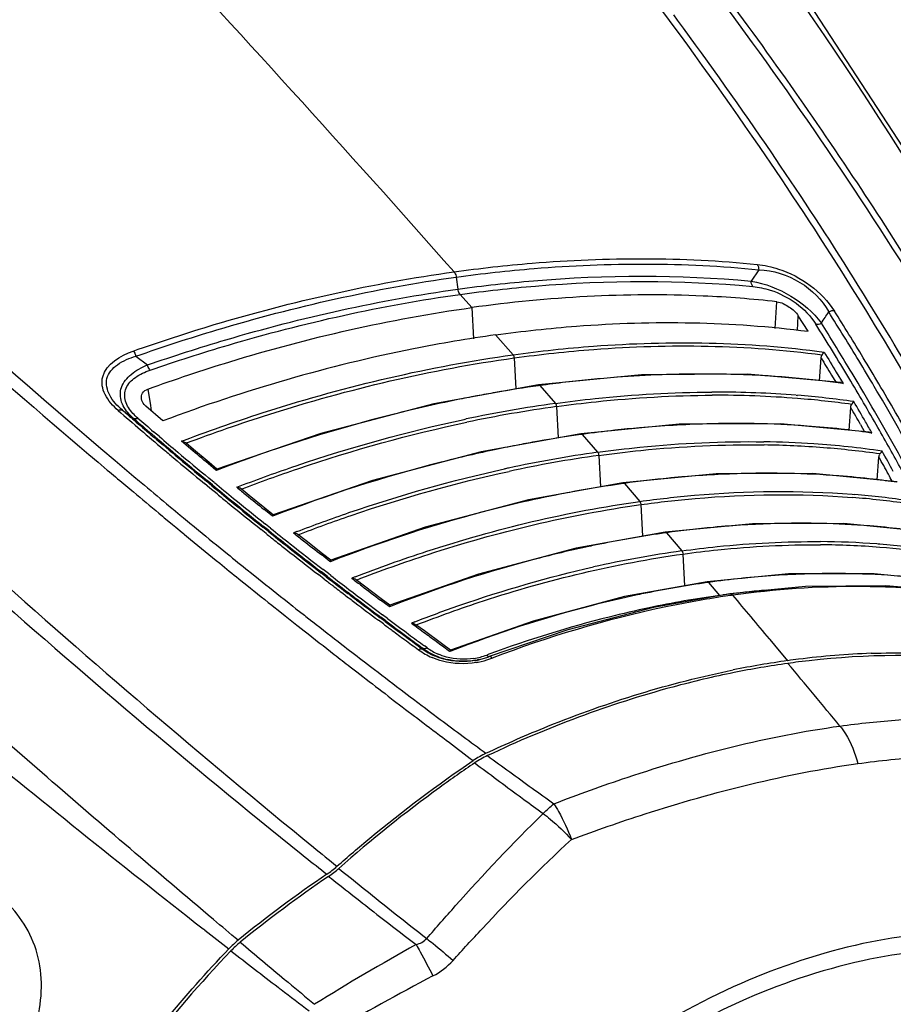
# Model space of a CAD drawing. Units: millimetres. Extents: x 15 to 565, y 38 to 257.
# Drawn here: x 530 to 552, y 119 to 144 of the extents above; entities that cross this region are included whole.
import ezdxf

# ---------------------------------------------------------------- set-up
doc = ezdxf.new("R2010")
doc.units = ezdxf.units.MM
doc.header["$LTSCALE"] = 23.1
doc.layers.get('0').update_dxf_attribs({"linetype": 'CONTINUOUS'})
doc.layers.add('02___PRT_ALL_AXES', color=7, linetype='CONTINUOUS')

msp = doc.modelspace()

# ---------------------------------------------------------------- linework, layer by layer
at = {"color": 7, "linetype": 'Continuous'}
for p, q in [((546.2279, 143.588), (546.1332, 143.7161)), ((548.6726, 140.1397), (548.5768, 140.2803)), ((548.5363, 140.0474), (548.4413, 140.1869)), ((548.7972, 139.9559), (548.6726, 140.1397)), ((550.8941, 139.2496), (550.8161, 139.368)), ((548.2509, 137.3729), (548.0645, 137.0895)), ((540.7178, 137.1894), (540.7597, 136.8901)), ((550.8604, 136.7741), (550.7306, 136.9827)), ((540.814, 136.7586), (541.1025, 136.4311)), ((548.6635, 135.9071), (548.7003, 136.5764)), ((550.9872, 136.5693), (550.8604, 136.7741)), ((541.1025, 136.4311), (541.1495, 135.653)), ((549.2154, 135.8627), (549.2349, 136.2295)), ((549.4808, 135.8413), (549.2349, 136.2295)), ((541.6992, 135.7516), (542.1325, 135.2565)), ((532.7427, 135.2203), (533.0291, 135.0026)), ((542.1607, 135.178), (542.2057, 134.4062)), ((549.7676, 134.6113), (549.8041, 135.1776)), ((550.1833, 134.8212), (550.3527, 134.5419)), ((545.328, 134.7542), (542.7657, 134.5069)), ((550.0618, 134.7513), (550.1682, 134.5757)), ((533.0415, 134.4029), (533.1022, 133.9913)), ((542.8006, 134.4902), (542.769, 134.4858)), ((542.8006, 134.4902), (543.1862, 134.0462)), ((550.3527, 134.5419), (550.2909, 134.5505)), ((541.1488, 134.2173), (541.1004, 134.208)), ((541.2269, 134.2321), (541.1488, 134.2173)), ((549.1807, 134.2496), (549.2166, 134.2467)), ((533.4126, 133.6111), (532.9905, 133.9748)), ((533.1022, 133.9913), (533.1212, 133.8622)), ((543.2143, 133.9676), (543.2578, 133.1912)), ((550.5009, 133.3782), (550.5415, 133.9448)), ((540.9132, 133.6467), (540.9655, 133.6577)), ((546.2656, 133.5269), (543.8183, 133.2924)), ((550.7888, 133.5174), (550.889, 133.342)), ((533.3263, 133.2181), (533.1819, 133.3411)), ((533.8726, 133.1026), (533.9535, 133.1332)), ((534.108, 132.9072), (533.8726, 133.1026)), ((543.8534, 133.2754), (543.8219, 133.271)), ((543.8534, 133.2754), (544.2383, 132.8291)), ((551.0704, 133.3078), (551.0097, 133.3165)), ((534.1746, 132.8992), (533.9806, 133.0602)), ((534.5623, 132.5756), (534.1746, 132.8992)), ((544.2662, 132.7504), (544.3083, 131.9695)), ((551.1989, 132.1431), (551.2444, 132.7101)), ((534.7326, 132.3848), (534.5403, 132.5463)), ((534.7567, 132.4125), (534.5623, 132.5756)), ((534.7438, 132.3754), (534.7326, 132.3848)), ((534.767, 132.3843), (534.7438, 132.3754)), ((532.6905, 132.2294), (532.8337, 132.1088)), ((534.6466, 132.0167), (534.5123, 132.1275)), ((534.6936, 132.0734), (534.5595, 132.1841)), ((547.1886, 132.2922), (544.8693, 132.071)), ((532.4407, 132.0409), (532.639, 131.8748)), ((532.639, 131.8748), (532.6795, 131.8408)), ((532.8337, 132.1088), (532.8749, 132.0742)), ((534.5829, 131.9387), (534.4475, 132.0503)), ((534.6314, 131.9969), (534.4963, 132.1083)), ((534.7626, 131.7912), (534.5829, 131.9387)), ((535.2517, 131.9588), (535.3332, 131.99)), ((535.5573, 131.7568), (535.3606, 131.9168)), ((544.9045, 132.0538), (544.8731, 132.0495)), ((544.9045, 132.0538), (545.2887, 131.6052)), ((534.7967, 131.7632), (534.7626, 131.7912)), ((535.9542, 131.4361), (535.5573, 131.7568)), ((550.5804, 131.7827), (550.6395, 131.7779)), ((533.5061, 131.5458), (533.6423, 131.4323)), ((533.6423, 131.4323), (533.6646, 131.4138)), ((533.6646, 131.4138), (533.8469, 131.2624)), ((536.134, 131.2454), (535.9351, 131.405)), ((536.157, 131.2734), (535.9542, 131.4361)), ((545.3164, 131.5264), (545.357, 130.741)), ((533.3118, 131.3128), (533.4033, 131.2367)), ((533.4033, 131.2367), (533.4477, 131.1997)), ((533.4477, 131.1997), (533.4802, 131.1727)), ((533.4802, 131.1727), (533.6538, 131.0286)), ((533.8469, 131.2624), (533.9289, 131.1945)), ((533.9289, 131.1945), (534.1271, 131.0306)), ((536.1456, 131.2362), (536.134, 131.2454)), ((536.1676, 131.2447), (536.1456, 131.2362)), ((541.1828, 131.2912), (541.1363, 131.2787)), ((533.6538, 131.0286), (533.7359, 130.9606)), ((533.7359, 130.9606), (533.7838, 130.921)), ((533.7838, 130.921), (533.8414, 130.8733)), ((534.1271, 131.0306), (534.1459, 131.015)), ((534.1459, 131.015), (534.2983, 130.8895)), ((535.9855, 130.8034), (535.8571, 130.9058)), ((536.0326, 130.8624), (535.9043, 130.9647)), ((536.0481, 130.8811), (535.9204, 130.9831)), ((536.0937, 130.9384), (535.9661, 131.0404)), ((548.0991, 131.0502), (545.9186, 130.8428)), ((533.8414, 130.8733), (533.9342, 130.7966)), ((533.9342, 130.7966), (533.953, 130.7811)), ((533.953, 130.7811), (534.1002, 130.6597)), ((536.9771, 130.623), (536.7758, 130.7815)), ((545.954, 130.8255), (545.9224, 130.821)), ((545.954, 130.8255), (546.3374, 130.3745)), ((537.3838, 130.3049), (536.9771, 130.623)), ((537.5708, 130.1141), (537.3671, 130.2723)), ((537.5931, 130.1423), (537.3838, 130.3049)), ((546.3649, 130.2955), (546.404, 129.506)), ((537.5827, 130.105), (537.5708, 130.1141)), ((537.604, 130.1133), (537.5827, 130.105)), ((535.3062, 129.6762), (535.3512, 129.64)), ((535.543, 129.8769), (535.5877, 129.841)), ((535.5877, 129.841), (535.7019, 129.7493)), ((537.4312, 129.6713), (537.2841, 129.7849)), ((537.3825, 129.8038), (537.346, 129.8319)), ((537.4999, 129.7427), (537.3603, 129.8505)), ((537.4767, 129.7311), (537.3825, 129.8038)), ((537.5355, 129.8072), (537.4054, 129.9077)), ((537.5963, 129.7603), (537.5355, 129.8072)), ((548.9932, 129.8007), (546.9662, 129.6078)), ((535.3512, 129.64), (535.5018, 129.5187)), ((538.4328, 129.4977), (538.2269, 129.6546)), ((538.8495, 129.1824), (538.4328, 129.4977)), ((547.0018, 129.5902), (546.9699, 129.5858)), ((547.0018, 129.5902), (547.2763, 129.2652)), ((549.4199, 129.4898), (547.5346, 129.306)), ((539.0656, 129.0199), (538.8495, 129.1824)), ((547.5346, 129.306), (545.6273, 128.9649)), ((536.2157, 128.9486), (536.2392, 128.93)), ((536.43, 129.17), (536.5042, 129.1114)), ((536.5042, 129.1114), (536.645, 129.0003)), ((536.645, 129.0003), (536.7272, 128.9356)), ((536.7272, 128.9356), (536.937, 128.7708)), ((539.0441, 128.9917), (538.8353, 129.1485)), ((539.0562, 128.9826), (539.0441, 128.9917)), ((539.0767, 128.9906), (539.0562, 128.9826)), ((545.6273, 128.9649), (543.4967, 128.4101)), ((536.2392, 128.93), (536.4553, 128.7589)), ((536.4553, 128.7589), (536.5376, 128.6939)), ((536.5376, 128.6939), (536.7473, 128.5287)), ((536.937, 128.7708), (536.9704, 128.7446)), ((536.9704, 128.7446), (537.1247, 128.6239)), ((538.9491, 128.6157), (538.8254, 128.708)), ((538.9625, 128.6332), (538.8389, 128.7256)), ((539.0057, 128.691), (538.8822, 128.7834)), ((536.7473, 128.5287), (536.7806, 128.5024)), ((536.7806, 128.5024), (536.9344, 128.3815)), ((537.1247, 128.6239), (537.1364, 128.6147)), ((538.9044, 128.556), (538.7806, 128.6483)), ((539.9253, 128.3814), (539.7146, 128.5367)), ((542.6331, 128.6275), (540.5748, 127.9067)), ((540.3519, 128.0689), (539.9253, 128.3814)), ((543.4967, 128.4101), (541.534, 127.7424)), ((539.9422, 127.999), (539.9278, 128.0095)), ((539.9928, 127.962), (539.9422, 127.999)), ((540.575, 127.9067), (540.3519, 128.0689)), ((548.5345, 128.1648), (548.5171, 128.1856)), ((548.6517, 128.0247), (548.5345, 128.1648)), ((548.9721, 127.6412), (548.6517, 128.0247)), ((539.8995, 127.9415), (539.8851, 127.952)), ((540.5666, 127.8695), (540.5542, 127.8785)), ((540.586, 127.8771), (540.5666, 127.8695)), ((541.5139, 127.7957), (541.4768, 127.7821)), ((541.5322, 127.8024), (541.5139, 127.7957)), ((538.0783, 127.489), (538.2395, 127.3642)), ((538.3733, 127.6558), (538.4296, 127.6126)), ((538.4296, 127.6126), (538.5868, 127.492)), ((538.2395, 127.3642), (538.3958, 127.2433)), ((539.0231, 126.7601), (539.1512, 126.6618)), ((539.3209, 126.932), (539.3429, 126.9154)), ((539.3429, 126.9154), (539.5684, 126.7446)), ((539.5684, 126.7446), (539.651, 126.6822)), ((539.1512, 126.6618), (539.3754, 126.4902)), ((539.3754, 126.4902), (539.4583, 126.4268)), ((539.651, 126.6822), (539.8695, 126.5174)), ((539.8695, 126.5174), (539.9191, 126.4801)), ((539.4583, 126.4268), (539.676, 126.2608)), ((539.676, 126.2608), (539.7253, 126.2232)), ((539.9191, 126.4801), (540.0792, 126.3598)), ((540.0792, 126.3598), (540.3194, 126.1798)), ((539.7253, 126.2232), (539.8841, 126.1024)), ((542.2835, 124.2749), (542.3203, 124.2477)), ((542.3203, 124.2477), (542.4034, 124.1866)), ((536.8594, 122.8314), (536.9584, 122.7521)), ((538.6666, 121.3855), (538.7436, 121.3256)), ((538.9271, 121.5592), (539.1995, 121.3427)), ((538.7436, 121.3256), (538.9382, 121.1743)), ((534.4359, 120.9492), (534.4125, 120.9674)), ((534.4553, 120.934), (534.4359, 120.9492)), ((536.4443, 119.7064), (536.4642, 119.6899)), ((536.4642, 119.6899), (536.5303, 119.6349)), ((536.2806, 119.5115), (536.3057, 119.4922)), ((536.3057, 119.4922), (536.3579, 119.4522))]:
    msp.add_line(p, q, dxfattribs=at)
for points in [[(553.2573, 138.2589), (548.6281, 145.3606), (543.3306, 152.2361), (537.5445, 158.6985)], [(550.2921, 134.5646), (547.9707, 134.7714), (545.328, 134.7542)], [(542.7657, 134.5069), (540.1638, 134.0387), (537.3451, 133.2994), (534.756, 132.4126)], [(551.0107, 133.3307), (548.7965, 133.5373), (546.2656, 133.5269)], [(543.8183, 133.2924), (541.3349, 132.844), (538.6326, 132.1298), (536.1565, 131.2734)], [(551.6952, 132.0952), (549.5969, 132.2977), (547.1886, 132.2922)], [(544.8693, 132.071), (542.5158, 131.645), (539.9424, 130.9609), (537.5927, 130.1423)], [(552.3451, 130.8586), (550.3739, 131.0528), (548.0991, 131.0502)], [(545.9186, 130.8428), (543.7069, 130.442), (541.2751, 129.7932), (539.0653, 129.0199)], [(552.9599, 129.6213), (551.1233, 129.8029), (548.9932, 129.8007)], [(546.9662, 129.6078), (544.9103, 129.2353), (542.6331, 128.6275)], [(553.1673, 129.3549), (551.4198, 129.5063), (549.4199, 129.4898)]]:
    msp.add_lwpolyline(points, dxfattribs=at)
for centre, radius, start, end in [((458.7468, 78.9157), 108.6244, 34.33735, 39.547179), ((214.9975, -150.2665), 434.4707, 41.446917, 43.043635), ((464.2102, 82.0584), 103.6997, 31.760689, 36.990159), ((463.5321, 81.7406), 104.5917, 33.433984, 36.905039), ((458.5212, 78.8149), 109.0321, 34.314601, 36.446616), ((468.3238, 85.4895), 97.0083, 31.856232, 34.222262), ((469.5411, 86.3044), 95.708, 31.97232, 34.095585), ((466.6776, 83.8155), 100.8235, 31.64856, 33.354226), ((650.5759, 273.2804), 184.1313, 226.924238, 229.922901), ((458.9225, 79.677), 108.0613, 30.051365, 31.842995), ((454.542, 77.1805), 113.2638, 29.962206, 31.623868), ((421.5279, 221.2382), 153.9944, 326.411508, 326.535209), ((489.9343, 98.3019), 71.0821, 31.189107, 32.335364), ((489.8258, 98.2), 71.36, 31.214109, 32.313334), ((490.0767, 98.4121), 70.5997, 31.173092, 32.211254), ((490.2995, 98.5796), 70.1915, 30.951174, 32.236716), ((801.7963, 287.2484), 294.1822, 211.09297, 211.207485), ((491.099, 99.0093), 69.7195, 30.568467, 31.187485), ((490.9446, 98.88), 70.0507, 30.596232, 31.212693), ((491.1738, 99.0776), 69.3165, 30.548576, 31.171884), ((547.107, 103.471), 31.3166, 96.72049, 97.90394), ((547.0054, 104.3616), 30.4203, 94.31482, 96.72664), ((546.9135, 105.5742), 29.2042, 92.0917, 94.31408), ((546.8605, 107.3421), 27.4356, 88.55527, 92.11591), ((546.8936, 108.7401), 26.0372, 86.67811, 88.55057), ((546.9841, 110.2026), 24.5719, 83.50178, 86.69112), ((547.1259, 111.5071), 23.2597, 82.17935, 83.48503), ((491.9866, 99.5916), 68.2241, 29.746627, 30.950985), ((547.2684, 102.3405), 32.4586, 97.96799, 99.89252), ((547.1679, 107.6313), 26.6966, 89.98285, 90.18288), ((547.1753, 108.6215), 25.7064, 85.52584, 89.99873), ((492.5829, 99.8823), 67.9977, 28.779618, 30.570987), ((492.3344, 99.6974), 68.4383, 29.212714, 30.599367), ((547.8537, 99.2621), 35.5925, 101.32475, 104.16949), ((547.5876, 100.5457), 34.2817, 100.90801, 101.30989), ((547.4604, 101.2172), 33.5982, 99.88598, 100.69216), ((547.1901, 108.5449), 25.7038, 85.47627, 90.21147), ((547.3465, 110.9251), 23.3965, 81.96116, 85.41538), ((547.3582, 110.869), 23.3735, 82.10905, 85.43785), ((492.8179, 100.2354), 66.9861, 29.86048, 30.35937), ((492.6493, 99.945), 67.6049, 28.746359, 30.551086), ((605.752, 218.4425), 112.0176, 229.02497, 229.781993), ((605.8169, 218.5038), 112.0304, 229.057091, 229.254389), ((627.5455, 261.1539), 158.9048, 233.220213, 233.348182), ((547.8303, 100.9581), 33.4124, 97.98943, 101.85616), ((547.857, 100.9034), 33.3886, 97.99282, 101.88575), ((492.7189, 100.2), 66.9489, 29.844886, 30.267479), ((533.6513, 134.7769), 1.4694, 224.81199, 228.99227), ((606.2282, 218.9472), 112.6091, 229.226924, 229.526459), ((605.9032, 218.604), 112.1626, 229.254404, 229.537695), ((606.3982, 219.1208), 112.7776, 229.255183, 229.517963), ((548.6366, 96.2537), 38.7013, 104.61407, 111.00048), ((548.1536, 98.0365), 36.8543, 104.15506, 104.58666), ((547.8897, 104.208), 29.3463, 96.30149, 97.90549), ((547.8153, 104.8755), 28.6746, 95.0637, 96.30018), ((547.712, 106.1774), 27.3687, 91.58493, 95.08895), ((547.6733, 107.6095), 25.9361, 88.96753, 91.5868), ((547.703, 109.1317), 24.4136, 85.88241, 88.97296), ((547.7989, 110.5165), 23.0255, 83.76412, 85.87296), ((547.9118, 111.5566), 21.9794, 81.89754, 83.76221), ((493.3736, 100.5549), 66.3451, 29.582332, 29.860134), ((493.5877, 100.5074), 66.3796, 28.709728, 29.745972), ((606.0112, 218.7308), 112.3292, 229.537719, 229.939838), ((606.3926, 219.1399), 112.8624, 229.52649, 229.926023), ((606.5973, 219.3545), 113.0846, 229.614227, 229.916691), ((548.1772, 102.317), 31.2592, 99.70833, 100.03879), ((548.0436, 103.1177), 30.4474, 97.97018, 99.71457), ((605.8678, 218.579), 112.1966, 229.781821, 229.945875), ((442.7614, 23.0703), 142.8578, 50.025296, 50.251166), ((548.3912, 101.1734), 32.4226, 100.85791, 101.88041), ((548.2552, 101.88), 31.7031, 100.03993, 100.85714), ((547.9986, 109.1604), 23.9331, 86.10726, 89.08882), ((548.0213, 109.2805), 23.7335, 85.54837, 89.11755), ((548.1084, 110.7533), 22.3365, 81.72314, 86.11094), ((548.1593, 111.0421), 21.9665, 81.85571, 85.55046), ((494.6346, 101.2627), 64.899, 28.622338, 29.132001), ((702.2992, 333.6873), 263.3484, 229.773625, 229.905767), ((605.9317, 218.6551), 112.296, 229.945921, 230.463527), ((606.1294, 218.8714), 112.5128, 229.939855, 230.4563), ((606.5787, 219.3612), 113.1516, 229.926057, 230.438846), ((606.7855, 219.5784), 113.3771, 229.916771, 230.42837), ((548.6077, 101.7083), 31.4261, 97.99217, 102.0984), ((548.6333, 101.6586), 31.397, 97.99545, 102.13666), ((494.5138, 101.2127), 64.888, 28.608158, 29.039484), ((548.7949, 100.805), 32.3485, 102.08719, 102.27079), ((548.6676, 104.9676), 27.3464, 95.57253, 97.90935), ((548.5961, 105.6686), 26.6417, 94.76292, 95.56595), ((548.5222, 106.6446), 25.663, 91.36931, 94.77933), ((548.4848, 108.0725), 24.2346, 88.83024, 91.36178), ((548.5164, 109.4777), 22.829, 85.64685, 88.8373), ((548.6145, 110.8101), 21.4931, 83.3488, 85.63801), ((548.7241, 111.7647), 20.5322, 81.6834, 83.34416), ((494.9807, 101.4678), 64.356, 28.43005, 28.607815), ((668.2437, 293.1245), 210.3852, 229.951683, 230.175882), ((606.2347, 218.999), 112.6783, 230.545377, 230.859865), ((606.7492, 219.5676), 113.4193, 230.526796, 230.840548), ((606.9839, 219.8184), 113.6884, 230.51601, 230.828481), ((607.4597, 220.3716), 114.1526, 230.760979, 230.916127), ((548.8687, 103.5465), 28.7816, 97.97988, 100.37635), ((712.6802, 346.7479), 280.3307, 230.051325, 230.219685), ((606.0261, 218.7698), 112.4445, 230.693929, 230.868731), ((607.1894, 220.0712), 114.0142, 230.828618, 231.34069), ((607.6034, 220.5486), 114.3806, 230.916171, 231.201972), ((549.3506, 101.0217), 31.3522, 101.05791, 105.10079), ((549.0734, 102.3984), 29.9479, 100.50068, 101.04264), ((549.029, 102.6365), 29.7056, 100.36438, 100.50013), ((548.966, 111.2094), 20.5584, 81.67969, 85.48937), ((548.9587, 111.301), 20.5457, 81.50093, 85.30754), ((606.1119, 218.8754), 112.5805, 230.868796, 231.388243), ((606.3628, 219.1566), 112.8814, 230.859933, 231.377818), ((606.9311, 219.7913), 113.7077, 230.840664, 231.354298), ((550.1594, 97.9934), 34.4866, 105.16735, 111.35004), ((607.4609, 220.4105), 114.4488, 231.42248, 231.736227), ((549.4622, 105.5802), 25.4878, 95.28531, 97.91136), ((549.3975, 106.2356), 24.8292, 94.79089, 95.27603), ((549.3382, 106.9898), 24.0727, 91.21278, 94.80014), ((549.299, 108.4668), 22.5953, 88.74303, 91.19263), ((549.3306, 109.7609), 21.3008, 85.45136, 88.7518), ((549.4232, 110.9736), 20.0846, 83.2816, 85.44022), ((633.2686, 251.0192), 155.9512, 230.513668, 230.858891), ((623.5776, 239.3532), 140.482, 230.541322, 230.920789), ((606.2003, 218.986), 112.7222, 231.471701, 231.612153), ((606.5036, 219.3328), 113.1069, 231.460936, 231.778513), ((607.1595, 220.077), 114.0734, 231.436438, 231.751258), ((550.3369, 95.5708), 37.8099, 111.06276, 111.19709), ((608.076, 221.1409), 115.1384, 231.668331, 231.82434), ((549.7044, 103.8938), 27.1915, 97.99505, 101.26995), ((606.23, 219.0235), 112.77, 231.612156, 231.790313), ((606.2868, 219.0958), 112.8619, 231.790356, 232.309872), ((606.6035, 219.4597), 113.2684, 231.778556, 232.305915), ((607.331, 220.2948), 114.3507, 231.751335, 232.273288), ((607.6682, 220.6736), 114.7838, 231.73632, 232.256163), ((608.2424, 221.3527), 115.4077, 231.824394, 232.111343), ((549.9592, 102.5623), 28.5472, 101.24913, 102.00643), ((549.6204, 109.6108), 20.9947, 85.70842, 89.54592), ((549.633, 109.4836), 21.0422, 85.5481, 89.56595), ((549.6711, 110.3946), 20.2093, 85.46879, 85.68537), ((549.7696, 111.2986), 19.2221, 81.60509, 85.53406), ((549.7577, 111.3548), 19.2453, 81.41125, 85.50007), ((619.8393, 234.7576), 134.558, 230.922863, 231.209956), ((550.1703, 103.096), 27.5465, 97.99829, 102.65572), ((686.6847, 306.1862), 236.4637, 228.166163, 230.777024), ((625.8082, 241.8638), 144.1411, 230.861686, 231.106777), ((666.6881, 284.6171), 207.4371, 228.309039, 231.253891), ((624.8606, 241.0441), 142.6036, 231.301631, 231.675456), ((606.426, 219.2761), 113.0897, 232.404105, 232.539671), ((606.8273, 219.7501), 113.635, 232.389317, 232.713098), ((607.6189, 220.6676), 114.8217, 232.361491, 232.676422), ((607.9983, 221.101), 115.3238, 232.376302, 232.656928), ((551.03, 96.6205), 35.506, 111.18439, 111.32889), ((608.8466, 222.1355), 116.3966, 232.578711, 232.735162), ((550.2827, 105.9685), 23.8485, 95.91151, 97.9075), ((550.2346, 106.4111), 23.4033, 95.65833, 95.90604), ((550.1476, 107.4482), 22.3627, 91.4106, 95.69836), ((550.1155, 108.6923), 21.1182, 88.88702, 91.40666), ((550.144, 109.9521), 19.8581, 85.28635, 88.8986), ((627.2727, 243.7041), 146.493, 231.211109, 231.568441), ((606.5255, 219.406), 113.2533, 232.539684, 232.729247), ((609.094, 222.461), 116.8054, 232.735244, 233.022431), ((550.4738, 104.6268), 25.2038, 97.99147, 101.51845), ((606.6284, 219.5412), 113.4233, 232.729239, 232.888271), ((606.9988, 219.9751), 113.918, 232.713027, 232.871214), ((607.8487, 220.9688), 115.2005, 232.676333, 232.832741), ((608.4282, 221.6652), 116.0331, 232.657162, 233.175675), ((550.7417, 103.2261), 26.6297, 101.48147, 101.94516), ((550.7332, 104.4083), 25.0961, 97.91741, 101.98749), ((550.9217, 105.3874), 24.1123, 98.05944, 98.63653), ((550.5715, 105.5299), 23.9629, 97.27587, 97.68107), ((550.5261, 105.8904), 23.5996, 96.25099, 97.27744), ((550.8963, 105.5656), 23.9323, 97.90222, 98.05891), ((192.0411, -170.2249), 464.8913, 39.933113, 40.107737), ((550.4675, 106.4271), 23.0597, 95.04522, 96.2514), ((606.777, 219.7379), 113.6698, 232.888345, 233.259435), ((607.1772, 220.211), 114.2137, 232.871303, 233.240629), ((608.0934, 221.2919), 115.6059, 232.83286, 233.197581), ((608.9324, 222.3386), 116.8744, 233.251294, 233.573239), ((656.9462, 281.8858), 194.5415, 231.985763, 232.25989), ((606.9513, 219.9714), 113.9612, 233.337092, 233.474896), ((607.4468, 220.5723), 114.6646, 233.317875, 233.646188), ((608.4693, 221.7949), 116.2338, 233.27382, 233.59759), ((551.7127, 97.6633), 33.2, 111.23584, 111.3933), ((610.0091, 223.6866), 118.335, 233.488941, 233.694822), ((684.3624, 316.1718), 238.7471, 231.865706, 232.093161), ((607.0326, 220.0811), 114.0977, 233.474906, 233.667247), ((607.615, 220.8007), 114.9482, 233.64615, 233.890456), ((608.7082, 222.1187), 116.6361, 233.597539, 233.838262), ((609.2026, 222.7045), 117.3292, 233.573182, 233.812396), ((610.3045, 224.0886), 118.8338, 233.694818, 233.885198), ((656.1874, 280.8959), 193.2943, 232.258163, 232.44619), ((607.128, 220.2108), 114.2587, 233.667251, 233.881369), ((540.858, 129.148), 1.468, 233.88813, 246.24484), ((610.5974, 224.49), 119.3308, 233.88519, 234.057975), ((689.6198, 322.9103), 247.2939, 232.091272, 232.207837), ((540.8286, 129.3558), 1.7854, 233.92092, 246.42049), ((540.0214, 127.3715), 0.5829, 102.06723, 104.79758), ((540.8279, 129.2383), 1.6159, 233.75517, 246.27481), ((540.8479, 129.2479), 1.6144, 234.02387, 236.46535), ((540.864, 129.273), 1.6442, 236.47908, 246.37749), ((540.8798, 129.3121), 1.6864, 246.41895, 256.92816), ((540.8732, 129.4147), 1.7406, 279.42362, 290.29233), ((540.8276, 129.6084), 1.9953, 287.29176, 290.7054), ((551.8009, 107.3909), 20.4468, 92.10225, 97.19111), ((652.8641, 276.5661), 187.8361, 232.526925, 232.80857), ((540.8556, 129.4989), 1.8822, 279.8484, 281.47264), ((540.8901, 129.4967), 1.8726, 279.47798, 280.44054), ((540.8589, 129.6391), 2.0746, 279.9461, 281.3402), ((540.8877, 129.5097), 1.8858, 280.44018, 281.10821), ((540.8515, 129.5195), 1.9031, 281.47132, 282.38032), ((540.8843, 129.5268), 1.9033, 281.10959, 282.70098), ((540.8476, 129.5369), 1.921, 282.38092, 283.68407), ((540.8426, 129.7139), 2.1511, 281.37618, 289.27409), ((540.8388, 129.5722), 1.9574, 283.69088, 287.29482), ((540.8293, 129.7552), 2.1945, 289.24632, 290.81125), ((552.0663, 105.4228), 22.4329, 97.92806, 101.44125), ((552.0601, 105.4481), 22.3388, 97.92802, 101.42038), ((551.9047, 106.5153), 21.3285, 97.17328, 97.90291), ((551.8992, 106.5356), 21.2395, 97.18268, 97.90288), ((188.5831, -173.1444), 469.3787, 39.594477, 39.841957), ((684.7987, 316.6698), 239.408, 232.300478, 232.489972), ((671.9493, 299.8453), 218.2379, 232.760841, 232.979414), ((642.3735, 262.6103), 170.377, 233.202409, 233.679525), ((718.9578, 357.1404), 299.7243, 230.501143, 231.995968), ((666.229, 292.2609), 208.7382, 232.979582, 233.183466), ((542.4631, 123.2104), 2.3497, 115.30011, 119.7292), ((635.805, 253.7324), 159.3575, 233.715061, 234.208252), ((542.5264, 123.0992), 2.4776, 119.72416, 123.98002), ((659.1202, 282.8207), 196.9457, 233.212113, 233.6125), ((631.6016, 247.9111), 152.1772, 234.210116, 234.462791), ((652.1386, 273.3516), 185.181, 233.659457, 233.842568), ((668.4893, 283.9871), 207.7606, 230.793155, 231.002127), ((650.4436, 264.5086), 181.587, 231.320475, 231.536541), ((555.0315, 96.4862), 31.2285, 124.1662, 129.2173), ((536.0808, 124.4055), 2.5148, 304.18383, 307.84405), ((536.1094, 124.375), 2.5436, 304.21759, 311.45876), ((536.0482, 124.4476), 2.5681, 307.84095, 311.42269), ((658.5753, 271.8404), 192.0941, 231.041036, 231.474528), ((555.0648, 96.4718), 31.1891, 124.18712, 129.23225), ((642.3052, 254.3439), 168.579, 231.577045, 232.064249), ((659.7957, 273.3955), 194.0709, 231.581347, 231.875992), ((641.5499, 253.3994), 167.3697, 232.187157, 232.523654), ((720.058, 358.5413), 301.5055, 232.005458, 232.14999), ((536.9671, 118.6376), 2.5734, 129.2501, 136.2553), ((536.912, 118.6899), 2.5698, 129.22561, 132.73179), ((801.8967, 438.3999), 414.7656, 230.008708, 230.207749), ((536.9141, 118.6875), 2.573, 132.72924, 136.25549), ((715.9543, 353.3967), 294.932, 232.180226, 232.468049), ((568.8673, 68.1909), 59.948, 119.095593, 121.897638), ((804.2394, 441.2115), 418.4253, 230.222977, 230.34053), ((569.8854, 63.191), 63.9437, 117.724842, 120.341598), ((713.0726, 349.6468), 290.2029, 232.487444, 232.659851)]:
    msp.add_arc(centre, radius, start, end, dxfattribs=at)
for points, knots in [([(537.3726, 158.5327), (541.1697, 154.5968), (548.0731, 146.4408), (553.7352, 137.3696), (556.1213, 132.7734)], [0, 0, 0, 0, 0.5136259, 1, 1, 1, 1]), ([(511.6412, 152.8687), (514.684, 149.3582), (521.2966, 142.34), (528.4195, 135.8412), (532.2263, 132.6211)], [0, 0, 0, 0, 0.4823309, 1, 1, 1, 1]), ([(540.6635, 137.321), (541.309, 137.4105), (543.8136, 137.6891), (546.3527, 137.6927), (548.2119, 137.5067)], [0, 0, 0, 0, 0.2585942, 1, 1, 1, 1]), ([(540.7178, 137.1894), (541.3622, 137.2788), (543.8618, 137.5567), (546.3958, 137.5596), (548.2509, 137.3729)], [0, 0, 0, 0, 0.2586507, 1, 1, 1, 1]), ([(532.6756, 135.3502), (533.3425, 135.5848), (535.9527, 136.4345), (538.6448, 137.0408), (540.6635, 137.321)], [0, 0, 0, 0, 0.25755, 1, 1, 1, 1]), ([(540.6635, 137.321), (540.6705, 137.313), (540.6983, 137.2737), (540.7127, 137.2262), (540.7178, 137.1894)], [0, 0, 0, 0, 0.2230855, 1, 1, 1, 1]), ([(548.2119, 137.5067), (548.3933, 137.4885), (549.1384, 137.3254), (549.825, 136.8351), (550.1347, 136.3454)], [0, 0, 0, 0, 0.2393234, 1, 1, 1, 1]), ([(548.2509, 137.3729), (548.6087, 137.3594), (549.3087, 137.1415), (549.8304, 136.6226), (549.9939, 136.3219)], [0, 0, 0, 0, 0.5112175, 1, 1, 1, 1]), ([(532.7427, 135.2203), (533.4086, 135.4547), (536.0145, 136.3039), (538.7024, 136.9097), (540.7178, 137.1894)], [0, 0, 0, 0, 0.2575846, 1, 1, 1, 1]), ([(540.7597, 136.8901), (541.3843, 136.9768), (543.8079, 137.2478), (546.2642, 137.259), (548.0645, 137.0895)], [0, 0, 0, 0, 0.2585471, 1, 1, 1, 1]), ([(540.814, 136.7586), (541.4374, 136.8451), (543.8561, 137.1155), (546.3074, 137.1261), (548.1037, 136.9559)], [0, 0, 0, 0, 0.2586038, 1, 1, 1, 1]), ([(548.0645, 137.0895), (548.4121, 137.0329), (549.0688, 136.773), (549.6107, 136.3167), (549.8102, 136.0447)], [0, 0, 0, 0, 0.5108186, 1, 1, 1, 1]), ([(533.0291, 135.0026), (533.675, 135.2263), (536.2029, 136.0378), (538.8071, 136.619), (540.7597, 136.8901)], [0, 0, 0, 0, 0.2574763, 1, 1, 1, 1]), ([(540.814, 136.7586), (540.807, 136.7666), (540.7792, 136.8058), (540.7649, 136.8533), (540.7597, 136.8901)], [0, 0, 0, 0, 0.2231357, 1, 1, 1, 1]), ([(548.7003, 136.5764), (548.0913, 136.6447), (545.5606, 136.8395), (543.0085, 136.6935), (541.1025, 136.4311)], [0, 0, 0, 0, 0.2415835, 1, 1, 1, 1]), ([(548.1037, 136.9559), (548.2513, 136.9419), (548.8574, 136.8137), (549.4201, 136.4191), (549.6711, 136.021)], [0, 0, 0, 0, 0.2395994, 1, 1, 1, 1]), ([(533.0959, 134.8728), (533.7408, 135.0964), (536.2645, 135.9073), (538.8646, 136.488), (540.814, 136.7586)], [0, 0, 0, 0, 0.2575109, 1, 1, 1, 1]), ([(548.7003, 136.5764), (548.8119, 136.5638), (549.0106, 136.4591), (549.1794, 136.317), (549.2349, 136.2295)], [0, 0, 0, 0, 0.5200637, 1, 1, 1, 1]), ([(533.0415, 134.4029), (533.7141, 134.6459), (536.3444, 135.5258), (539.064, 136.1459), (541.1025, 136.4311)], [0, 0, 0, 0, 0.2578424, 1, 1, 1, 1]), ([(542.1325, 135.2565), (542.7983, 135.3481), (545.3698, 135.626), (547.982, 135.5819), (549.8792, 135.3244)], [0, 0, 0, 0, 0.2598266, 1, 1, 1, 1]), ([(534.6726, 121.1974), (533.2829, 122.3687), (527.8913, 126.9749), (522.633, 131.739), (518.8293, 135.3923)], [0, 0, 0, 0, 0.2562904, 1, 1, 1, 1]), ([(532.2987, 133.8697), (532.1696, 133.9819), (531.9963, 134.172), (531.8886, 134.4806), (531.9113, 134.981), (532.3623, 135.24), (532.6756, 135.3502)], [0, 0, 0, 0, 0.2613727, 0.37924, 0.4922555, 1, 1, 1, 1]), ([(532.6756, 135.3502), (532.6829, 135.3419), (532.7122, 135.3026), (532.732, 135.2567), (532.7427, 135.2203)], [0, 0, 0, 0, 0.2248523, 1, 1, 1, 1]), ([(542.1607, 135.178), (542.8196, 135.2687), (545.365, 135.5444), (547.9503, 135.504), (549.8289, 135.2536)], [0, 0, 0, 0, 0.2597726, 1, 1, 1, 1]), ([(549.8289, 135.2536), (549.8341, 135.2615), (549.8502, 135.2855), (549.8668, 135.3093), (549.8792, 135.3244)], [0, 0, 0, 0, 0.3250023, 1, 1, 1, 1]), ([(532.4027, 133.8802), (532.2794, 133.9862), (532.0634, 134.2032), (531.9519, 134.686), (532.2847, 135.0616), (532.5795, 135.1724), (532.7427, 135.2203)], [0, 0, 0, 0, 0.2643209, 0.4901037, 0.7235216, 1, 1, 1, 1]), ([(533.9535, 133.1332), (534.6351, 133.3904), (537.2983, 134.3179), (540.0613, 134.9667), (542.1325, 135.2565)], [0, 0, 0, 0, 0.258363, 1, 1, 1, 1]), ([(533.9867, 133.0547), (534.668, 133.3119), (537.3293, 134.2396), (540.0908, 134.8884), (542.1607, 135.178)], [0, 0, 0, 0, 0.258383, 1, 1, 1, 1]), ([(532.6089, 133.7413), (532.5139, 133.8371), (532.3499, 134.0496), (532.3392, 134.4744), (532.6249, 134.8073), (532.8844, 134.943), (533.0291, 135.0026)], [0, 0, 0, 0, 0.2462633, 0.4689259, 0.7144173, 1, 1, 1, 1]), ([(532.6657, 133.7974), (532.5855, 133.8856), (532.4479, 134.0782), (532.4609, 134.4536), (532.7341, 134.7239), (532.9669, 134.8281), (533.0959, 134.8728)], [0, 0, 0, 0, 0.2480061, 0.4706141, 0.7160114, 1, 1, 1, 1]), ([(533.0959, 134.8728), (533.0887, 134.8811), (533.0594, 134.9204), (533.0397, 134.9662), (533.0291, 135.0026)], [0, 0, 0, 0, 0.2248347, 1, 1, 1, 1]), ([(532.8789, 134.1611), (532.8721, 134.2081), (532.8941, 134.3204), (532.9887, 134.3838), (533.0415, 134.4029)], [0, 0, 0, 0, 0.458388, 1, 1, 1, 1]), ([(543.1862, 134.0462), (543.5154, 134.0915), (544.8086, 134.2495), (546.1123, 134.3247), (547.0827, 134.3278)], [0, 0, 0, 0, 0.2550712, 1, 1, 1, 1]), ([(532.9905, 133.9748), (532.9753, 133.9878), (532.9234, 134.0392), (532.8865, 134.1085), (532.8789, 134.1611)], [0, 0, 0, 0, 0.2733856, 1, 1, 1, 1]), ([(543.2143, 133.9676), (543.5421, 134.0128), (544.8302, 134.17), (546.1286, 134.2452), (547.0952, 134.2484)], [0, 0, 0, 0, 0.2550452, 1, 1, 1, 1]), ([(550.5671, 134.0213), (550.5724, 134.0291), (550.5888, 134.0531), (550.6057, 134.0767), (550.6183, 134.0917)], [0, 0, 0, 0, 0.325028, 1, 1, 1, 1]), ([(532.2987, 133.8697), (532.3083, 133.8749), (532.34, 133.8895), (532.3817, 133.8933), (532.4026, 133.8802)], [0, 0, 0, 0, 0.3061811, 1, 1, 1, 1]), ([(532.7893, 133.6778), (532.7798, 133.6728), (532.7486, 133.6587), (532.7077, 133.6552), (532.6871, 133.668)], [0, 0, 0, 0, 0.3055647, 1, 1, 1, 1]), ([(535.3332, 131.99), (535.7971, 132.167), (537.6235, 132.8254), (539.4996, 133.3479), (540.9132, 133.6467)], [0, 0, 0, 0, 0.2557815, 1, 1, 1, 1]), ([(535.3667, 131.9114), (535.8334, 132.0897), (537.6704, 132.7524), (539.5581, 133.277), (540.9802, 133.5761)], [0, 0, 0, 0, 0.2558169, 1, 1, 1, 1]), ([(544.2383, 132.8291), (544.5889, 132.8774), (545.9628, 133.0424), (547.3494, 133.1071), (548.3792, 133.0905)], [0, 0, 0, 0, 0.2557526, 1, 1, 1, 1]), ([(541.7164, 132.9015), (541.2549, 132.8045), (539.3736, 132.3662), (537.5294, 131.7711), (536.1676, 131.2447)], [0, 0, 0, 0, 0.244132, 1, 1, 1, 1]), ([(544.2662, 132.7504), (544.6151, 132.7985), (545.9823, 132.9626), (547.3621, 133.0273), (548.3868, 133.0111)], [0, 0, 0, 0, 0.2557307, 1, 1, 1, 1]), ([(551.2712, 132.787), (551.2765, 132.7949), (551.2934, 132.8188), (551.3108, 132.8423), (551.3239, 132.8571)], [0, 0, 0, 0, 0.3249158, 1, 1, 1, 1]), ([(534.7561, 132.4128), (534.7548, 132.4124), (534.7495, 132.3981), (534.7465, 132.3869), (534.7438, 132.3754)], [0, 0, 0, 0, 0.1050671, 1, 1, 1, 1]), ([(536.7484, 130.8545), (537.1782, 131.02), (538.8709, 131.6366), (540.6095, 132.1295), (541.9197, 132.4145)], [0, 0, 0, 0, 0.2556634, 1, 1, 1, 1]), ([(536.7823, 130.776), (537.2186, 130.9441), (538.9366, 131.5701), (540.7019, 132.068), (542.0323, 132.3538)], [0, 0, 0, 0, 0.2557563, 1, 1, 1, 1]), ([(545.2887, 131.6052), (545.7402, 131.6675), (547.4957, 131.8666), (549.2735, 131.887), (550.5804, 131.7827)], [0, 0, 0, 0, 0.2579632, 1, 1, 1, 1]), ([(545.3164, 131.5264), (545.7657, 131.5883), (547.5129, 131.7865), (549.2821, 131.8073), (550.5827, 131.7041)], [0, 0, 0, 0, 0.2579541, 1, 1, 1, 1]), ([(538.1992, 129.7271), (538.7896, 129.9559), (541.0946, 130.7795), (543.4916, 131.3541), (545.2887, 131.6052)], [0, 0, 0, 0, 0.2586758, 1, 1, 1, 1]), ([(538.2339, 129.6488), (538.8237, 129.8776), (541.1263, 130.7011), (543.5211, 131.2755), (545.3164, 131.5264)], [0, 0, 0, 0, 0.2586998, 1, 1, 1, 1]), ([(536.1565, 131.2736), (536.1527, 131.2723), (536.1519, 131.2553), (536.1474, 131.245), (536.1456, 131.2362)], [0, 0, 0, 0, 0.3119799, 1, 1, 1, 1]), ([(544.0207, 130.485), (543.6095, 130.3975), (541.9324, 130.0023), (540.2894, 129.4652), (539.0767, 128.9906)], [0, 0, 0, 0, 0.2440721, 1, 1, 1, 1]), ([(546.3374, 130.3745), (546.6291, 130.4148), (547.7738, 130.5532), (548.9284, 130.612), (549.7868, 130.6049)], [0, 0, 0, 0, 0.255465, 1, 1, 1, 1]), ([(546.3649, 130.2955), (546.6548, 130.3355), (547.7922, 130.4731), (548.9395, 130.5319), (549.7924, 130.5252)], [0, 0, 0, 0, 0.2554316, 1, 1, 1, 1]), ([(539.7222, 128.5306), (540.2753, 128.7458), (542.4347, 129.52), (544.6809, 130.0603), (546.3649, 130.2955)], [0, 0, 0, 0, 0.258731, 1, 1, 1, 1]), ([(537.5928, 130.1425), (537.589, 130.1412), (537.5888, 130.124), (537.5844, 130.1138), (537.5827, 130.105)], [0, 0, 0, 0, 0.3082045, 1, 1, 1, 1]), ([(539.6874, 128.609), (540.0569, 128.7526), (541.513, 129.2885), (543.008, 129.7205), (544.1351, 129.9733)], [0, 0, 0, 0, 0.2555187, 1, 1, 1, 1]), ([(551.7906, 129.4542), (551.4512, 129.4735), (550.0541, 129.5162), (548.6535, 129.416), (547.606, 129.2706)], [0, 0, 0, 0, 0.2432242, 1, 1, 1, 1]), ([(545.23, 129.2792), (544.8438, 129.1975), (543.2683, 128.8276), (541.725, 128.3231), (540.586, 127.8771)], [0, 0, 0, 0, 0.2440141, 1, 1, 1, 1]), ([(547.3009, 129.2263), (546.8301, 129.1548), (544.8952, 128.8021), (543.0017, 128.2331), (541.6089, 127.7039)], [0, 0, 0, 0, 0.2422029, 1, 1, 1, 1]), ([(539.0653, 129.0201), (539.0616, 129.0189), (539.0622, 129.0015), (539.0577, 128.9914), (539.0562, 128.9826)], [0, 0, 0, 0, 0.3043377, 1, 1, 1, 1]), ([(545.5208, 128.9571), (545.1893, 128.887), (543.8401, 128.5745), (542.5143, 128.1625), (541.5322, 127.8024)], [0, 0, 0, 0, 0.2446486, 1, 1, 1, 1]), ([(539.9928, 127.962), (539.9843, 127.9562), (539.9571, 127.94), (539.9191, 127.931), (539.8995, 127.9415)], [0, 0, 0, 0, 0.3165656, 1, 1, 1, 1]), ([(539.7771, 127.9128), (539.7858, 127.9189), (539.8135, 127.9358), (539.8524, 127.9456), (539.8725, 127.935)], [0, 0, 0, 0, 0.3177381, 1, 1, 1, 1]), ([(541.2173, 127.5957), (540.9402, 127.5471), (540.5512, 127.5594), (540.1984, 127.6828), (540.1144, 127.7195)], [0, 0, 0, 0, 0.754248, 1, 1, 1, 1]), ([(541.1775, 127.6445), (540.9259, 127.6008), (540.5732, 127.6127), (540.2536, 127.7256), (540.1777, 127.7589)], [0, 0, 0, 0, 0.7550801, 1, 1, 1, 1]), ([(541.1582, 127.6975), (540.9337, 127.6605), (540.6195, 127.6733), (540.3345, 127.7744), (540.2666, 127.8043)], [0, 0, 0, 0, 0.7540712, 1, 1, 1, 1]), ([(540.5748, 127.9069), (540.5712, 127.9057), (540.5725, 127.8882), (540.568, 127.8783), (540.5666, 127.8695)], [0, 0, 0, 0, 0.3002776, 1, 1, 1, 1]), ([(541.4768, 127.7821), (541.4814, 127.7767), (541.4971, 127.76), (541.5173, 127.7452), (541.5332, 127.7425)], [0, 0, 0, 0, 0.3034495, 1, 1, 1, 1]), ([(541.5528, 127.7437), (541.5496, 127.7443), (541.5432, 127.7448), (541.5369, 127.7434), (541.534, 127.7424)], [0, 0, 0, 0, 0.5168472, 1, 1, 1, 1]), ([(541.6089, 127.7039), (541.6044, 127.7092), (541.5887, 127.7259), (541.5686, 127.7408), (541.5528, 127.7437)], [0, 0, 0, 0, 0.3037754, 1, 1, 1, 1]), ([(554.8796, 127.4779), (554.4358, 127.5633), (552.5702, 127.8351), (550.6641, 127.7875), (549.2436, 127.6085)], [0, 0, 0, 0, 0.2399087, 1, 1, 1, 1]), ([(551.0508, 127.8239), (551.3804, 127.8357), (552.6609, 127.8487), (553.9443, 127.7271), (554.8782, 127.5487)], [0, 0, 0, 0, 0.2575474, 1, 1, 1, 1]), ([(541.459, 125.3347), (541.9664, 125.5743), (543.953, 126.4445), (546.0406, 127.0917), (547.6164, 127.4099)], [0, 0, 0, 0, 0.2587335, 1, 1, 1, 1]), ([(547.6369, 127.3446), (547.1251, 127.2415), (545.0198, 126.7431), (542.9805, 125.9772), (541.497, 125.2769)], [0, 0, 0, 0, 0.2414153, 1, 1, 1, 1]), ([(550.2744, 126.0139), (550.7611, 126.0815), (552.5858, 126.2757), (554.4409, 126.2385), (555.7701, 126.0395)], [0, 0, 0, 0, 0.2677009, 1, 1, 1, 1]), ([(543.1514, 124.0786), (543.7544, 124.3121), (546.0708, 125.1476), (548.475, 125.7642), (550.2744, 126.0139)], [0, 0, 0, 0, 0.2624931, 1, 1, 1, 1]), ([(550.2744, 126.0139), (550.3247, 125.9531), (550.5257, 125.6691), (550.6536, 125.338), (550.7193, 125.0781)], [0, 0, 0, 0, 0.2274664, 1, 1, 1, 1]), ([(550.7193, 125.0781), (551.268, 125.1543), (553.287, 125.3636), (555.3456, 125.2959), (556.797, 125.0234)], [0, 0, 0, 0, 0.2727678, 1, 1, 1, 1]), ([(537.7473, 122.5219), (538.0177, 122.7605), (539.1062, 123.6915), (540.2529, 124.555), (541.1417, 125.1537)], [0, 0, 0, 0, 0.2517961, 1, 1, 1, 1]), ([(541.1785, 125.0952), (540.8847, 124.8971), (539.7142, 124.0775), (538.5989, 123.1797), (537.7935, 122.4687)], [0, 0, 0, 0, 0.2480168, 1, 1, 1, 1]), ([(543.5873, 123.1899), (544.1936, 123.4157), (546.518, 124.2244), (548.9219, 124.8286), (550.7193, 125.0781)], [0, 0, 0, 0, 0.2628303, 1, 1, 1, 1]), ([(543.1514, 124.0786), (543.1913, 124.0151), (543.3595, 123.7308), (543.4968, 123.4286), (543.5873, 123.1899)], [0, 0, 0, 0, 0.2271677, 1, 1, 1, 1]), ([(539.983, 120.7245), (540.2182, 120.9959), (541.1535, 122.061), (542.1228, 123.0976), (542.8807, 123.8367)], [0, 0, 0, 0, 0.2533111, 1, 1, 1, 1]), ([(542.8807, 123.8367), (542.9408, 123.791), (543.1902, 123.5911), (543.4212, 123.3686), (543.5873, 123.1899)], [0, 0, 0, 0, 0.2363601, 1, 1, 1, 1]), ([(540.6383, 120.1783), (540.8768, 120.4422), (541.8267, 121.4777), (542.8143, 122.4802), (543.5873, 123.1899)], [0, 0, 0, 0, 0.2531915, 1, 1, 1, 1]), ([(539.983, 120.7245), (540.0364, 120.683), (540.2592, 120.5063), (540.4761, 120.3221), (540.6383, 120.1783)], [0, 0, 0, 0, 0.2378272, 1, 1, 1, 1]), ([(535.1079, 120.417), (533.5791, 118.8196), (530.9397, 115.4037), (529.1938, 111.4236), (528.6884, 109.4182)], [0, 0, 0, 0, 0.5167158, 1, 1, 1, 1]), ([(528.7483, 109.9184), (529.0136, 110.8608), (529.8809, 113.246), (531.9404, 116.8557), (533.9464, 119.308), (535.0552, 120.4666)], [0, 0, 0, 0, 0.2369305, 0.6118918, 1, 1, 1, 1]), ([(539.7165, 120.574), (539.7512, 120.5141), (539.8969, 120.2569), (540.0349, 119.9954), (540.1371, 119.7934)], [0, 0, 0, 0, 0.2341239, 1, 1, 1, 1])]:
    msp.add_open_spline(points, degree=3, knots=knots, dxfattribs=at)
for points in [[(548.2119, 137.5067), (548.2412, 137.4706), (548.2519, 137.4193), (548.2509, 137.3729)], [(548.1037, 136.9559), (548.0744, 136.9919), (548.0636, 137.0431), (548.0644, 137.0895)], [(550.1347, 136.3454), (550.0885, 136.3568), (550.0357, 136.3446), (549.9939, 136.3219)], [(549.6711, 136.021), (549.7169, 136.0102), (549.7689, 136.0223), (549.8102, 136.0447)], [(542.1325, 135.2565), (542.1482, 135.2385), (542.1614, 135.2102), (542.1531, 135.1878)], [(549.8041, 135.1776), (549.8056, 135.2013), (549.81, 135.2329), (549.8313, 135.2436)], [(549.8041, 135.1776), (549.8899, 135.0354), (549.9758, 134.8933), (550.0618, 134.7513)], [(542.8006, 134.4902), (542.7921, 134.4999), (542.7785, 134.5087), (542.7657, 134.5069)], [(550.2921, 134.5647), (550.3135, 134.5615), (550.3344, 134.5534), (550.3527, 134.5419)], [(543.1862, 134.0462), (543.2019, 134.0281), (543.2151, 133.9999), (543.2067, 133.9775)], [(550.5415, 133.9448), (550.5432, 133.9687), (550.5479, 134.0006), (550.5694, 134.011)], [(532.7893, 133.6778), (532.7458, 133.7152), (532.7042, 133.755), (532.6657, 133.7974)], [(533.9806, 133.0602), (533.9508, 133.0849), (533.9108, 133.0971), (533.8726, 133.1026)], [(543.8534, 133.2754), (543.8449, 133.2852), (543.8312, 133.2942), (543.8183, 133.2924)], [(551.0107, 133.3307), (551.0318, 133.3276), (551.0525, 133.3193), (551.0704, 133.3078)], [(544.2383, 132.8291), (544.2539, 132.811), (544.2671, 132.7827), (544.2586, 132.7603)], [(551.2444, 132.7101), (551.2464, 132.7342), (551.2515, 132.7664), (551.2734, 132.7764)], [(532.0289, 132.387), (532.1661, 132.2715), (532.3034, 132.1562), (532.4407, 132.0409)], [(535.3606, 131.9168), (535.3304, 131.9414), (535.2902, 131.9534), (535.2517, 131.9588)], [(544.9045, 132.0538), (544.896, 132.0638), (544.8822, 132.0728), (544.8693, 132.071)], [(545.2887, 131.6052), (545.3042, 131.587), (545.3174, 131.5587), (545.3089, 131.5363)], [(536.7758, 130.7815), (536.7451, 130.8058), (536.7045, 130.8173), (536.6657, 130.8225)], [(545.954, 130.8255), (545.9455, 130.8355), (545.9316, 130.8447), (545.9186, 130.8428)], [(546.3374, 130.3745), (546.3529, 130.3563), (546.366, 130.3279), (546.3574, 130.3055)], [(538.227, 129.6546), (538.1957, 129.6786), (538.1548, 129.6897), (538.1158, 129.6946)], [(547.0018, 129.5902), (546.9932, 129.6004), (546.9793, 129.6097), (546.9662, 129.6078)], [(547.606, 129.2706), (547.5889, 129.2909), (547.5609, 129.3096), (547.5346, 129.306)], [(539.6024, 128.5758), (539.6417, 128.5711), (539.6828, 128.5603), (539.7146, 128.5367)], [(541.1985, 127.6497), (540.9682, 127.6112), (540.7258, 127.6166), (540.4984, 127.6694)], [(541.497, 125.2769), (541.3864, 125.2247), (541.2798, 125.1635), (541.1785, 125.0952)], [(542.8807, 123.8367), (542.9661, 123.9224), (543.0563, 124.0038), (543.1514, 124.0786)], [(535.2869, 120.6807), (535.0819, 120.8527), (534.8772, 121.025), (534.6726, 121.1974)], [(539.7165, 120.574), (539.8158, 120.5974), (539.9164, 120.6473), (539.983, 120.7245)], [(540.1371, 119.7934), (540.3237, 119.8912), (540.4966, 120.0224), (540.6383, 120.1783)]]:
    msp.add_open_spline(points, degree=3, dxfattribs=at)
at = {"layer": '02___PRT_ALL_AXES', "color": 7, "linetype": 'Continuous'}
msp.add_line((541.3021, 127.6704), (541.2511, 127.6592), dxfattribs=at)
for points, knots in [([(541.6992, 135.7516), (542.3673, 135.8443), (544.9502, 136.124), (547.573, 136.0888), (549.4808, 135.8413)], [0, 0, 0, 0, 0.2595871, 1, 1, 1, 1]), ([(541.6992, 135.7516), (541.0149, 135.6566), (538.1983, 135.1768), (535.44, 134.3713), (533.4126, 133.6111)], [0, 0, 0, 0, 0.2419044, 1, 1, 1, 1]), ([(529.46, 116.7952), (529.7564, 117.2833), (530.2724, 118.3058), (530.4832, 119.7642), (530.1391, 120.8343), (529.5391, 121.7081), (528.9071, 122.1883), (528.4697, 122.4554)], [0, 0, 0, 0, 0.2609173, 0.5206699, 0.6453981, 0.7658534, 1, 1, 1, 1]), ([(556.374, 120.4334), (555.5325, 120.7116), (553.6635, 121.0041), (550.732, 120.6848), (547.7047, 119.6686), (545.7733, 118.5909), (544.8301, 117.9587)], [0, 0, 0, 0, 0.2183588, 0.4583337, 0.7202493, 1, 1, 1, 1]), ([(556.431, 119.9603), (555.5876, 120.2606), (553.6968, 120.5833), (550.7215, 120.262), (547.6488, 119.2052), (544.6532, 117.4802), (541.9049, 115.1907), (539.5642, 112.4704), (537.7687, 109.4805), (536.9756, 107.3368), (536.7128, 106.2698)], [0, 0, 0, 0, 0.1018328, 0.2141664, 0.3371938, 0.4687674, 0.6052244, 0.7421416, 0.8750183, 1, 1, 1, 1])]:
    msp.add_open_spline(points, degree=3, knots=knots, dxfattribs=at)

doc.saveas('drawing.dxf')
